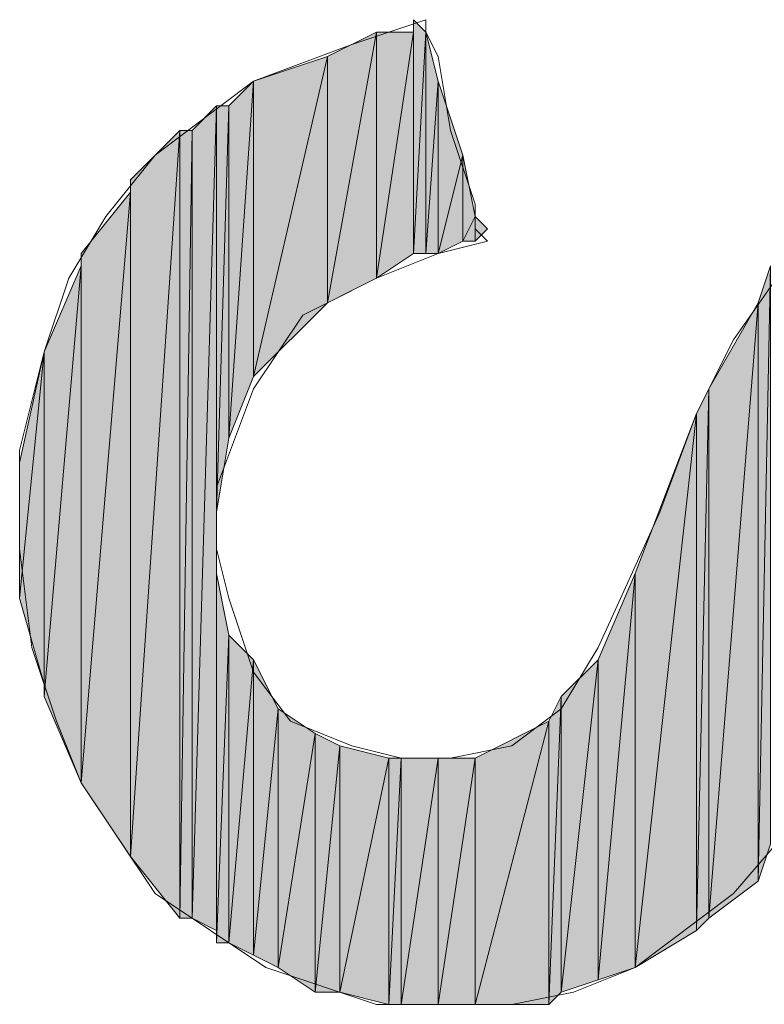
# Model space of a CAD drawing. Units: inches. Extents: x 0 to 8.5, y 0 to 11.
# Drawn here: x 6.4 to 6.5, y 8.6 to 8.7 of the extents above; entities that cross this region are included whole.
import ezdxf

# ---------------------------------------------------------------- set-up
doc = ezdxf.new("R2010")
doc.units = ezdxf.units.IN
doc.header["$MEASUREMENT"] = 0
doc.layers.add('Layer 1', color=7, linetype='Continuous')

# ---------------------------------------------------------------- blocks, each defined once
blk = doc.blocks.new('block 5')
at = {"layer": 'Layer 1', "true_color": 0xff003f}
h = blk.add_hatch(color=240, dxfattribs=at)
h.dxf.hatch_style = 2
h.paths.add_polyline_path([(6.48944, 8.74111), (6.48778, 8.71111), (6.48778, 8.74278)])
h.paths.add_polyline_path([(6.48944, 8.71111), (6.48944, 8.74111), (6.48778, 8.71111)])
h = blk.add_hatch(color=240, dxfattribs=at)
h.dxf.hatch_style = 2
edge = h.paths.add_edge_path()
edge.add_spline(control_points=[(6.48778, 8.74278), (6.48778, 8.74278), (6.48778, 8.71111), (6.48778, 8.71111), (6.48778, 8.71111), (6.48778, 8.74278), (6.48778, 8.74278)], knot_values=[0, 0, 0, 0, 1, 1, 1, 2, 2, 2, 2], degree=3, periodic=1)
h = blk.add_hatch(color=240, dxfattribs=at)
h.dxf.hatch_style = 2
h.paths.add_polyline_path([(6.48278, 8.74111), (6.47611, 8.70444), (6.47611, 8.73778)])
h.paths.add_polyline_path([(6.48278, 8.70778), (6.48278, 8.74111), (6.47611, 8.70444)])
h = blk.add_hatch(color=240, dxfattribs=at)
h.dxf.hatch_style = 2
h.paths.add_polyline_path([(6.48778, 8.74111), (6.48278, 8.70778), (6.48278, 8.74111)])
h.paths.add_polyline_path([(6.48778, 8.71111), (6.48778, 8.74111), (6.48278, 8.70778)])
h = blk.add_hatch(color=240, dxfattribs=at)
h.dxf.hatch_style = 2
h.paths.add_polyline_path([(6.49111, 8.73444), (6.48944, 8.71111), (6.48944, 8.74111)])
h.paths.add_polyline_path([(6.49111, 8.71111), (6.49111, 8.73444), (6.48944, 8.71111)])
h = blk.add_hatch(color=240, dxfattribs=at)
h.dxf.hatch_style = 2
edge = h.paths.add_edge_path()
edge.add_spline(control_points=[(6.46611, 8.73444), (6.46611, 8.73444), (6.46611, 8.69444), (6.46611, 8.69444), (6.46611, 8.69444), (6.46611, 8.73444), (6.46611, 8.73444)], knot_values=[0, 0, 0, 0, 1, 1, 1, 2, 2, 2, 2], degree=3, periodic=1)
edge = h.paths.add_edge_path()
edge.add_spline(control_points=[(6.46611, 8.69444), (6.46611, 8.69444), (6.46611, 8.73444), (6.46611, 8.73444), (6.46611, 8.73444), (6.46611, 8.69444), (6.46611, 8.69444)], knot_values=[0, 0, 0, 0, 1, 1, 1, 2, 2, 2, 2], degree=3, periodic=1)
h.paths.add_polyline_path([(6.47611, 8.73778), (6.46611, 8.69444), (6.46611, 8.73444)])
h.paths.add_polyline_path([(6.47611, 8.70444), (6.47611, 8.73778), (6.46611, 8.69444)])
h = blk.add_hatch(color=240, dxfattribs=at)
h.dxf.hatch_style = 2
h.paths.add_polyline_path([(6.46611, 8.73444), (6.46278, 8.68611), (6.46278, 8.73111)])
h.paths.add_polyline_path([(6.46611, 8.69444), (6.46611, 8.73444), (6.46278, 8.68611)])
h = blk.add_hatch(color=240, dxfattribs=at)
h.dxf.hatch_style = 2
h.paths.add_polyline_path([(6.49444, 8.72444), (6.49111, 8.71111), (6.49111, 8.73444)])
h.paths.add_polyline_path([(6.49444, 8.71278), (6.49444, 8.72444), (6.49111, 8.71111)])
h = blk.add_hatch(color=240, dxfattribs=at)
h.dxf.hatch_style = 2
h.paths.add_polyline_path([(6.46111, 8.73111), (6.45778, 8.62111), (6.45778, 8.72778)])
h.paths.add_polyline_path([(6.46111, 8.61944), (6.46111, 8.73111), (6.45778, 8.62111)])
h = blk.add_hatch(color=240, dxfattribs=at)
h.dxf.hatch_style = 2
h.paths.add_polyline_path([(6.46278, 8.73111), (6.46111, 8.67611), (6.46111, 8.73111)])
h.paths.add_polyline_path([(6.46278, 8.68611), (6.46278, 8.73111), (6.46111, 8.67611)])
h = blk.add_hatch(color=240, dxfattribs=at)
h.dxf.hatch_style = 2
h.paths.add_polyline_path([(6.45611, 8.72778), (6.44944, 8.62944), (6.44944, 8.72111)])
h.paths.add_polyline_path([(6.45611, 8.62111), (6.45611, 8.72778), (6.44944, 8.62944)])
h = blk.add_hatch(color=240, dxfattribs=at)
h.dxf.hatch_style = 2
h.paths.add_polyline_path([(6.45778, 8.72778), (6.45611, 8.62111), (6.45611, 8.72778)])
h.paths.add_polyline_path([(6.45778, 8.62111), (6.45778, 8.72778), (6.45611, 8.62111)])
h = blk.add_hatch(color=240, dxfattribs=at)
h.dxf.hatch_style = 2
h.paths.add_polyline_path([(6.49611, 8.71611), (6.49444, 8.71278), (6.49444, 8.72444)])
h.paths.add_polyline_path([(6.49611, 8.71278), (6.49611, 8.71611), (6.49444, 8.71278)])
h = blk.add_hatch(color=240, dxfattribs=at)
h.dxf.hatch_style = 2
edge = h.paths.add_edge_path()
edge.add_spline(control_points=[(6.44944, 8.72111), (6.44944, 8.72111), (6.44944, 8.62944), (6.44944, 8.62944), (6.44944, 8.62944), (6.44944, 8.72111), (6.44944, 8.72111)], knot_values=[0, 0, 0, 0, 1, 1, 1, 2, 2, 2, 2], degree=3, periodic=1)
h = blk.add_hatch(color=240, dxfattribs=at)
h.dxf.hatch_style = 2
h.paths.add_polyline_path([(6.44944, 8.71944), (6.44278, 8.63944), (6.44278, 8.71111)])
h.paths.add_polyline_path([(6.44944, 8.62944), (6.44944, 8.71944), (6.44278, 8.63944)])
h = blk.add_hatch(color=240, dxfattribs=at)
h.dxf.hatch_style = 2
h.paths.add_polyline_path([(6.49778, 8.71444), (6.49611, 8.71278), (6.49611, 8.71611)])
h = blk.add_hatch(color=240, dxfattribs=at)
h.dxf.hatch_style = 2
edge = h.paths.add_edge_path()
edge.add_spline(control_points=[(6.49611, 8.71611), (6.49611, 8.71611), (6.49611, 8.71278), (6.49611, 8.71278), (6.49611, 8.71278), (6.49611, 8.71611), (6.49611, 8.71611)], knot_values=[0, 0, 0, 0, 1, 1, 1, 2, 2, 2, 2], degree=3, periodic=1)
edge = h.paths.add_edge_path()
edge.add_spline(control_points=[(6.49611, 8.71278), (6.49611, 8.71278), (6.49611, 8.71611), (6.49611, 8.71611), (6.49611, 8.71611), (6.49611, 8.71278), (6.49611, 8.71278)], knot_values=[0, 0, 0, 0, 1, 1, 1, 2, 2, 2, 2], degree=3, periodic=1)
edge = h.paths.add_edge_path()
edge.add_spline(control_points=[(6.49611, 8.71278), (6.49611, 8.71278), (6.49611, 8.71278), (6.49611, 8.71278), (6.49611, 8.71278), (6.49611, 8.71611), (6.49611, 8.71611), (6.49611, 8.71611), (6.49611, 8.71278), (6.49611, 8.71278)], knot_values=[0, 0, 0, 0, 1, 1, 1, 2, 2, 2, 3, 3, 3, 3], degree=3, periodic=1)
edge = h.paths.add_edge_path()
edge.add_spline(control_points=[(6.49611, 8.71611), (6.49611, 8.71611), (6.49611, 8.71278), (6.49611, 8.71278), (6.49611, 8.71278), (6.49611, 8.71611), (6.49611, 8.71611)], knot_values=[0, 0, 0, 0, 1, 1, 1, 2, 2, 2, 2], degree=3, periodic=1)
h = blk.add_hatch(color=240, dxfattribs=at)
h.dxf.hatch_style = 2
edge = h.paths.add_edge_path()
edge.add_spline(control_points=[(6.44278, 8.71111), (6.44278, 8.71111), (6.44278, 8.63944), (6.44278, 8.63944), (6.44278, 8.63944), (6.44278, 8.71111), (6.44278, 8.71111)], knot_values=[0, 0, 0, 0, 1, 1, 1, 2, 2, 2, 2], degree=3, periodic=1)
h = blk.add_hatch(color=240, dxfattribs=at)
h.dxf.hatch_style = 2
h.paths.add_polyline_path([(6.44278, 8.70944), (6.43778, 8.65111), (6.43778, 8.69778)])
h.paths.add_polyline_path([(6.44278, 8.63944), (6.44278, 8.70944), (6.43778, 8.65111)])
h = blk.add_hatch(color=240, dxfattribs=at)
h.dxf.hatch_style = 2
h.paths.add_polyline_path([(6.53611, 8.70944), (6.53444, 8.62611), (6.53444, 8.70444)])
h.paths.add_polyline_path([(6.53611, 8.63111), (6.53611, 8.70944), (6.53444, 8.62611)])
h = blk.add_hatch(color=240, dxfattribs=at)
h.dxf.hatch_style = 2
h.paths.add_polyline_path([(6.53444, 8.70444), (6.52778, 8.62111), (6.52778, 8.69278)])
h.paths.add_polyline_path([(6.53444, 8.62611), (6.53444, 8.70444), (6.52778, 8.62111)])
h = blk.add_hatch(color=240, dxfattribs=at)
h.dxf.hatch_style = 2
h.paths.add_polyline_path([(6.43778, 8.69778), (6.43444, 8.68278), (6.43444, 8.66444)])
h = blk.add_hatch(color=240, dxfattribs=at)
h.dxf.hatch_style = 2
h.paths.add_polyline_path([(6.43778, 8.69778), (6.43778, 8.65278), (6.43444, 8.66444)])
h = blk.add_hatch(color=240, dxfattribs=at)
h.dxf.hatch_style = 2
edge = h.paths.add_edge_path()
edge.add_spline(control_points=[(6.43778, 8.65278), (6.43778, 8.65278), (6.43778, 8.65278), (6.43778, 8.65278), (6.43778, 8.65278), (6.43778, 8.69778), (6.43778, 8.69778), (6.43778, 8.69778), (6.43778, 8.65278), (6.43778, 8.65278)], knot_values=[0, 0, 0, 0, 1, 1, 1, 2, 2, 2, 3, 3, 3, 3], degree=3, periodic=1)
h = blk.add_hatch(color=240, dxfattribs=at)
h.dxf.hatch_style = 2
h.paths.add_polyline_path([(6.52778, 8.69278), (6.52611, 8.61944), (6.52611, 8.68944)])
h.paths.add_polyline_path([(6.52778, 8.62111), (6.52778, 8.69278), (6.52611, 8.61944)])
h = blk.add_hatch(color=240, dxfattribs=at)
h.dxf.hatch_style = 2
edge = h.paths.add_edge_path()
edge.add_spline(control_points=[(6.51778, 8.66778), (6.51778, 8.66778), (6.51778, 8.61444), (6.51778, 8.61444), (6.51778, 8.61444), (6.51778, 8.66778), (6.51778, 8.66778)], knot_values=[0, 0, 0, 0, 1, 1, 1, 2, 2, 2, 2], degree=3, periodic=1)
edge = h.paths.add_edge_path()
edge.add_spline(control_points=[(6.51778, 8.61444), (6.51778, 8.61444), (6.51778, 8.66778), (6.51778, 8.66778), (6.51778, 8.66778), (6.51778, 8.61444), (6.51778, 8.61444)], knot_values=[0, 0, 0, 0, 1, 1, 1, 2, 2, 2, 2], degree=3, periodic=1)
h.paths.add_polyline_path([(6.52611, 8.68944), (6.51778, 8.61444), (6.51778, 8.66778)])
h.paths.add_polyline_path([(6.52611, 8.61944), (6.52611, 8.68944), (6.51778, 8.61444)])
h = blk.add_hatch(color=240, dxfattribs=at)
h.dxf.hatch_style = 2
h.paths.add_polyline_path([(6.46278, 8.65944), (6.46111, 8.61778), (6.46111, 8.66778)])
h.paths.add_polyline_path([(6.46278, 8.61778), (6.46278, 8.65944), (6.46111, 8.61778)])
h = blk.add_hatch(color=240, dxfattribs=at)
h.dxf.hatch_style = 2
h.paths.add_polyline_path([(6.51778, 8.66778), (6.51278, 8.61278), (6.51278, 8.65611)])
h.paths.add_polyline_path([(6.51778, 8.61444), (6.51778, 8.66778), (6.51278, 8.61278)])
h = blk.add_hatch(color=240, dxfattribs=at)
h.dxf.hatch_style = 2
h.paths.add_polyline_path([(6.46611, 8.65611), (6.46278, 8.61778), (6.46278, 8.65944)])
h.paths.add_polyline_path([(6.46611, 8.61611), (6.46611, 8.65611), (6.46278, 8.61778)])
h = blk.add_hatch(color=240, dxfattribs=at)
h.dxf.hatch_style = 2
h.paths.add_polyline_path([(6.46944, 8.64944), (6.46611, 8.61611), (6.46611, 8.65611)])
h.paths.add_polyline_path([(6.46944, 8.61444), (6.46944, 8.64944), (6.46611, 8.61611)])
h = blk.add_hatch(color=240, dxfattribs=at)
h.dxf.hatch_style = 2
h.paths.add_polyline_path([(6.51278, 8.65611), (6.50778, 8.61111), (6.50778, 8.65111)])
h.paths.add_polyline_path([(6.51278, 8.61278), (6.51278, 8.65611), (6.50778, 8.61111)])
h = blk.add_hatch(color=240, dxfattribs=at)
h.dxf.hatch_style = 2
h.paths.add_polyline_path([(6.50778, 8.65111), (6.50611, 8.60944), (6.50611, 8.64778)])
h.paths.add_polyline_path([(6.50778, 8.61111), (6.50778, 8.65111), (6.50611, 8.60944)])
h = blk.add_hatch(color=240, dxfattribs=at)
h.dxf.hatch_style = 2
h.paths.add_polyline_path([(6.47444, 8.64611), (6.46944, 8.61444), (6.46944, 8.64944)])
h.paths.add_polyline_path([(6.47444, 8.61111), (6.47444, 8.64611), (6.46944, 8.61444)])
h = blk.add_hatch(color=240, dxfattribs=at)
h.dxf.hatch_style = 2
h.paths.add_polyline_path([(6.50611, 8.64778), (6.49611, 8.60944), (6.49611, 8.64278)])
h.paths.add_polyline_path([(6.50611, 8.60944), (6.50611, 8.64778), (6.49611, 8.60944)])
h = blk.add_hatch(color=240, dxfattribs=at)
h.dxf.hatch_style = 2
h.paths.add_polyline_path([(6.47778, 8.64444), (6.47444, 8.61111), (6.47444, 8.64611)])
h.paths.add_polyline_path([(6.47778, 8.61111), (6.47778, 8.64444), (6.47444, 8.61111)])
h = blk.add_hatch(color=240, dxfattribs=at)
h.dxf.hatch_style = 2
h.paths.add_polyline_path([(6.48444, 8.64278), (6.47778, 8.61111), (6.47778, 8.64444)])
h.paths.add_polyline_path([(6.48444, 8.60944), (6.48444, 8.64278), (6.47778, 8.61111)])
h = blk.add_hatch(color=240, dxfattribs=at)
h.dxf.hatch_style = 2
h.paths.add_polyline_path([(6.48611, 8.64278), (6.48444, 8.60944), (6.48444, 8.64278)])
h.paths.add_polyline_path([(6.48611, 8.60944), (6.48611, 8.64278), (6.48444, 8.60944)])
h = blk.add_hatch(color=240, dxfattribs=at)
h.dxf.hatch_style = 2
h.paths.add_polyline_path([(6.49111, 8.64278), (6.48611, 8.60944), (6.48611, 8.64278)])
h.paths.add_polyline_path([(6.49111, 8.60944), (6.49111, 8.64278), (6.48611, 8.60944)])
h = blk.add_hatch(color=240, dxfattribs=at)
h.dxf.hatch_style = 2
h.paths.add_polyline_path([(6.49611, 8.64278), (6.49111, 8.60944), (6.49111, 8.64278)])
h.paths.add_polyline_path([(6.49611, 8.60944), (6.49611, 8.64278), (6.49111, 8.60944)])
h = blk.add_hatch(color=240, dxfattribs=at)
h.dxf.hatch_style = 2
edge = h.paths.add_edge_path()
edge.add_spline(control_points=[(6.49611, 8.60944), (6.49611, 8.60944), (6.49611, 8.60944), (6.49611, 8.60944), (6.49611, 8.60944), (6.49611, 8.64278), (6.49611, 8.64278), (6.49611, 8.64278), (6.49611, 8.60944), (6.49611, 8.60944)], knot_values=[0, 0, 0, 0, 1, 1, 1, 2, 2, 2, 3, 3, 3, 3], degree=3, periodic=1)
edge = h.paths.add_edge_path()
edge.add_spline(control_points=[(6.49611, 8.64278), (6.49611, 8.64278), (6.49611, 8.60944), (6.49611, 8.60944), (6.49611, 8.60944), (6.49611, 8.64278), (6.49611, 8.64278)], knot_values=[0, 0, 0, 0, 1, 1, 1, 2, 2, 2, 2], degree=3, periodic=1)
at = {"layer": 'Layer 1', "lineweight": 0}
for points in [[(6.55278, 8.66444), (6.54778, 8.64944), (6.54111, 8.63611), (6.53111, 8.62444), (6.51778, 8.61444), (6.50944, 8.61111), (6.50111, 8.60944), (6.49111, 8.60944), (6.48278, 8.60944), (6.46778, 8.61444), (6.45278, 8.62444), (6.44278, 8.63944), (6.43944, 8.64778), (6.43611, 8.65778), (6.43444, 8.67111), (6.43444, 8.68444), (6.43778, 8.69778), (6.44111, 8.70778), (6.44611, 8.71611), (6.45278, 8.72444), (6.46611, 8.73444), (6.47944, 8.73944), (6.48944, 8.74278)], [(6.48778, 8.71111), (6.48778, 8.74278), (6.48778, 8.74111), (6.48778, 8.71111)], [(6.48944, 8.74111), (6.48778, 8.71111), (6.48778, 8.74278), (6.48944, 8.74111)], [(6.48778, 8.71111), (6.48778, 8.74278), (6.48778, 8.74111), (6.48778, 8.71111)], [(6.48944, 8.74111), (6.48778, 8.71111), (6.48778, 8.74278), (6.48944, 8.74111)], [(6.48944, 8.74278), (6.48944, 8.74111), (6.49111, 8.73778), (6.49278, 8.72778), (6.49611, 8.71778), (6.49611, 8.71444), (6.49778, 8.71278)], [(6.48278, 8.74111), (6.47611, 8.70444), (6.47611, 8.73778), (6.48278, 8.74111)], [(6.48278, 8.70778), (6.48278, 8.74111), (6.47611, 8.70444), (6.48278, 8.70778)], [(6.48278, 8.74111), (6.47611, 8.70444), (6.47611, 8.73778), (6.48278, 8.74111)], [(6.48278, 8.70778), (6.48278, 8.74111), (6.47611, 8.70444), (6.48278, 8.70778)], [(6.48778, 8.74111), (6.48278, 8.70778), (6.48278, 8.74111), (6.48778, 8.74111)], [(6.48778, 8.71111), (6.48778, 8.74111), (6.48278, 8.70778), (6.48778, 8.71111)], [(6.48778, 8.74111), (6.48278, 8.70778), (6.48278, 8.74111), (6.48778, 8.74111)], [(6.48778, 8.71111), (6.48778, 8.74111), (6.48278, 8.70778), (6.48778, 8.71111)], [(6.48944, 8.71111), (6.48944, 8.74111), (6.48778, 8.71111), (6.48944, 8.71111)], [(6.48944, 8.71111), (6.48944, 8.74111), (6.48778, 8.71111), (6.48944, 8.71111)], [(6.49111, 8.73444), (6.48944, 8.71111), (6.48944, 8.74111), (6.49111, 8.73444)], [(6.49111, 8.73444), (6.48944, 8.71111), (6.48944, 8.74111), (6.49111, 8.73444)], [(6.47611, 8.73778), (6.46611, 8.69444), (6.46611, 8.73444), (6.47611, 8.73778)], [(6.47611, 8.70444), (6.47611, 8.73778), (6.46611, 8.69444), (6.47611, 8.70444)], [(6.47611, 8.73778), (6.46611, 8.69444), (6.46611, 8.73444), (6.47611, 8.73778)], [(6.47611, 8.70444), (6.47611, 8.73778), (6.46611, 8.69444), (6.47611, 8.70444)], [(6.46611, 8.73444), (6.46278, 8.68611), (6.46278, 8.73111), (6.46611, 8.73444)], [(6.46611, 8.69444), (6.46611, 8.73444), (6.46278, 8.68611), (6.46611, 8.69444)], [(6.46611, 8.73444), (6.46278, 8.68611), (6.46278, 8.73111), (6.46611, 8.73444)], [(6.46611, 8.69444), (6.46611, 8.73444), (6.46278, 8.68611), (6.46611, 8.69444)], [(6.49111, 8.71111), (6.49111, 8.73444), (6.48944, 8.71111), (6.49111, 8.71111)], [(6.49111, 8.71111), (6.49111, 8.73444), (6.48944, 8.71111), (6.49111, 8.71111)], [(6.49444, 8.72444), (6.49111, 8.71111), (6.49111, 8.73444), (6.49444, 8.72444)], [(6.49444, 8.72444), (6.49111, 8.71111), (6.49111, 8.73444), (6.49444, 8.72444)], [(6.46111, 8.73111), (6.45778, 8.62111), (6.45778, 8.72778), (6.46111, 8.73111)], [(6.46111, 8.61944), (6.46111, 8.73111), (6.45778, 8.62111), (6.46111, 8.61944)], [(6.46111, 8.73111), (6.45778, 8.62111), (6.45778, 8.72778), (6.46111, 8.73111)], [(6.46111, 8.61944), (6.46111, 8.73111), (6.45778, 8.62111), (6.46111, 8.61944)], [(6.46278, 8.73111), (6.46111, 8.67611), (6.46111, 8.73111), (6.46278, 8.73111)], [(6.46278, 8.68611), (6.46278, 8.73111), (6.46111, 8.67611), (6.46278, 8.68611)], [(6.46278, 8.73111), (6.46111, 8.67611), (6.46111, 8.73111), (6.46278, 8.73111)], [(6.46278, 8.68611), (6.46278, 8.73111), (6.46111, 8.67611), (6.46278, 8.68611)], [(6.45611, 8.72778), (6.44944, 8.62944), (6.44944, 8.72111), (6.45611, 8.72778)], [(6.45611, 8.62111), (6.45611, 8.72778), (6.44944, 8.62944), (6.45611, 8.62111)], [(6.45611, 8.72778), (6.44944, 8.62944), (6.44944, 8.72111), (6.45611, 8.72778)], [(6.45611, 8.62111), (6.45611, 8.72778), (6.44944, 8.62944), (6.45611, 8.62111)], [(6.45778, 8.72778), (6.45611, 8.62111), (6.45611, 8.72778), (6.45778, 8.72778)], [(6.45778, 8.62111), (6.45778, 8.72778), (6.45611, 8.62111), (6.45778, 8.62111)], [(6.45778, 8.72778), (6.45611, 8.62111), (6.45611, 8.72778), (6.45778, 8.72778)], [(6.45778, 8.62111), (6.45778, 8.72778), (6.45611, 8.62111), (6.45778, 8.62111)], [(6.49444, 8.71278), (6.49444, 8.72444), (6.49111, 8.71111), (6.49444, 8.71278)], [(6.49444, 8.71278), (6.49444, 8.72444), (6.49111, 8.71111), (6.49444, 8.71278)], [(6.49611, 8.71611), (6.49444, 8.71278), (6.49444, 8.72444), (6.49611, 8.71611)], [(6.49611, 8.71611), (6.49444, 8.71278), (6.49444, 8.72444), (6.49611, 8.71611)], [(6.44944, 8.62944), (6.44944, 8.72111), (6.44944, 8.71944), (6.44944, 8.62944)], [(6.44944, 8.62944), (6.44944, 8.72111), (6.44944, 8.71944), (6.44944, 8.62944)], [(6.44944, 8.71944), (6.44278, 8.63944), (6.44278, 8.71111), (6.44944, 8.71944)], [(6.44944, 8.62944), (6.44944, 8.71944), (6.44278, 8.63944), (6.44944, 8.62944)], [(6.44944, 8.71944), (6.44278, 8.63944), (6.44278, 8.71111), (6.44944, 8.71944)], [(6.44944, 8.62944), (6.44944, 8.71944), (6.44278, 8.63944), (6.44944, 8.62944)], [(6.49611, 8.71278), (6.49611, 8.71611), (6.49444, 8.71278), (6.49611, 8.71278)], [(6.49611, 8.71278), (6.49611, 8.71611), (6.49444, 8.71278), (6.49611, 8.71278)], [(6.49778, 8.71444), (6.49611, 8.71278), (6.49611, 8.71611), (6.49778, 8.71444)], [(6.49778, 8.71444), (6.49611, 8.71278), (6.49611, 8.71611), (6.49778, 8.71444)], [(6.52111, 8.67611), (6.52611, 8.68944), (6.53111, 8.69944), (6.54278, 8.71611)], [(6.49778, 8.71278), (6.49111, 8.71111), (6.48278, 8.70778), (6.47278, 8.70278), (6.46611, 8.69278), (6.46111, 8.67944), (6.46111, 8.67111), (6.46278, 8.66444), (6.46611, 8.65444), (6.47111, 8.64778), (6.47944, 8.64444), (6.48611, 8.64278), (6.48778, 8.64278), (6.49278, 8.64278), (6.50111, 8.64444), (6.50778, 8.64944), (6.51278, 8.65778), (6.52111, 8.67611)], [(6.44278, 8.63944), (6.44278, 8.71111), (6.44278, 8.70944), (6.44278, 8.63944)], [(6.44278, 8.63944), (6.44278, 8.71111), (6.44278, 8.70944), (6.44278, 8.63944)], [(6.44278, 8.70944), (6.43778, 8.65111), (6.43778, 8.69778), (6.44278, 8.70944)], [(6.44278, 8.63944), (6.44278, 8.70944), (6.43778, 8.65111), (6.44278, 8.63944)], [(6.44278, 8.70944), (6.43778, 8.65111), (6.43778, 8.69778), (6.44278, 8.70944)], [(6.44278, 8.63944), (6.44278, 8.70944), (6.43778, 8.65111), (6.44278, 8.63944)], [(6.53611, 8.70944), (6.53444, 8.62611), (6.53444, 8.70444), (6.53611, 8.70944)], [(6.53611, 8.63111), (6.53611, 8.70944), (6.53444, 8.62611), (6.53611, 8.63111)], [(6.53611, 8.70944), (6.53444, 8.62611), (6.53444, 8.70444), (6.53611, 8.70944)], [(6.53611, 8.63111), (6.53611, 8.70944), (6.53444, 8.62611), (6.53611, 8.63111)], [(6.53444, 8.70444), (6.52778, 8.62111), (6.52778, 8.69278), (6.53444, 8.70444)], [(6.53444, 8.62611), (6.53444, 8.70444), (6.52778, 8.62111), (6.53444, 8.62611)], [(6.53444, 8.70444), (6.52778, 8.62111), (6.52778, 8.69278), (6.53444, 8.70444)], [(6.53444, 8.62611), (6.53444, 8.70444), (6.52778, 8.62111), (6.53444, 8.62611)], [(6.43778, 8.69778), (6.43444, 8.68278), (6.43444, 8.66444), (6.43778, 8.69778)], [(6.43778, 8.69778), (6.43444, 8.68278), (6.43444, 8.66444), (6.43778, 8.69778)], [(6.43778, 8.69778), (6.43778, 8.65278), (6.43444, 8.66444), (6.43778, 8.69778)], [(6.43778, 8.69778), (6.43778, 8.65278), (6.43444, 8.66444), (6.43778, 8.69778)], [(6.43778, 8.65278), (6.43778, 8.69778), (6.43778, 8.65111), (6.43778, 8.65278)], [(6.43778, 8.65278), (6.43778, 8.69778), (6.43778, 8.65111), (6.43778, 8.65278)], [(6.52778, 8.69278), (6.52611, 8.61944), (6.52611, 8.68944), (6.52778, 8.69278)], [(6.52778, 8.62111), (6.52778, 8.69278), (6.52611, 8.61944), (6.52778, 8.62111)], [(6.52778, 8.69278), (6.52611, 8.61944), (6.52611, 8.68944), (6.52778, 8.69278)], [(6.52778, 8.62111), (6.52778, 8.69278), (6.52611, 8.61944), (6.52778, 8.62111)], [(6.52611, 8.68944), (6.51778, 8.61444), (6.51778, 8.66778), (6.52611, 8.68944)], [(6.52611, 8.61944), (6.52611, 8.68944), (6.51778, 8.61444), (6.52611, 8.61944)], [(6.52611, 8.68944), (6.51778, 8.61444), (6.51778, 8.66778), (6.52611, 8.68944)], [(6.52611, 8.61944), (6.52611, 8.68944), (6.51778, 8.61444), (6.52611, 8.61944)], [(6.43444, 8.68278), (6.43444, 8.66444), (6.43444, 8.68111), (6.43444, 8.68278)], [(6.43444, 8.68278), (6.43444, 8.66444), (6.43444, 8.68111), (6.43444, 8.68278)], [(6.46111, 8.66778), (6.46111, 8.61944), (6.46111, 8.67611), (6.46111, 8.66778)], [(6.46111, 8.66778), (6.46111, 8.61944), (6.46111, 8.67611), (6.46111, 8.66778)], [(6.46278, 8.65944), (6.46111, 8.61778), (6.46111, 8.66778), (6.46278, 8.65944)], [(6.46278, 8.65944), (6.46111, 8.61778), (6.46111, 8.66778), (6.46278, 8.65944)], [(6.46111, 8.61778), (6.46111, 8.66778), (6.46111, 8.61944), (6.46111, 8.61778)], [(6.46111, 8.61778), (6.46111, 8.66778), (6.46111, 8.61944), (6.46111, 8.61778)], [(6.51778, 8.66778), (6.51278, 8.61278), (6.51278, 8.65611), (6.51778, 8.66778)], [(6.51778, 8.61444), (6.51778, 8.66778), (6.51278, 8.61278), (6.51778, 8.61444)], [(6.51778, 8.66778), (6.51278, 8.61278), (6.51278, 8.65611), (6.51778, 8.66778)], [(6.51778, 8.61444), (6.51778, 8.66778), (6.51278, 8.61278), (6.51778, 8.61444)], [(6.46278, 8.61778), (6.46278, 8.65944), (6.46111, 8.61778), (6.46278, 8.61778)], [(6.46278, 8.61778), (6.46278, 8.65944), (6.46111, 8.61778), (6.46278, 8.61778)], [(6.46611, 8.65611), (6.46278, 8.61778), (6.46278, 8.65944), (6.46611, 8.65611)], [(6.46611, 8.65611), (6.46278, 8.61778), (6.46278, 8.65944), (6.46611, 8.65611)], [(6.46611, 8.61611), (6.46611, 8.65611), (6.46278, 8.61778), (6.46611, 8.61611)], [(6.46611, 8.61611), (6.46611, 8.65611), (6.46278, 8.61778), (6.46611, 8.61611)], [(6.46944, 8.64944), (6.46611, 8.61611), (6.46611, 8.65611), (6.46944, 8.64944)], [(6.46944, 8.64944), (6.46611, 8.61611), (6.46611, 8.65611), (6.46944, 8.64944)], [(6.51278, 8.65611), (6.50778, 8.61111), (6.50778, 8.65111), (6.51278, 8.65611)], [(6.51278, 8.61278), (6.51278, 8.65611), (6.50778, 8.61111), (6.51278, 8.61278)], [(6.51278, 8.65611), (6.50778, 8.61111), (6.50778, 8.65111), (6.51278, 8.65611)], [(6.51278, 8.61278), (6.51278, 8.65611), (6.50778, 8.61111), (6.51278, 8.61278)], [(6.50778, 8.65111), (6.50611, 8.60944), (6.50611, 8.64778), (6.50778, 8.65111)], [(6.50778, 8.61111), (6.50778, 8.65111), (6.50611, 8.60944), (6.50778, 8.61111)], [(6.50778, 8.65111), (6.50611, 8.60944), (6.50611, 8.64778), (6.50778, 8.65111)], [(6.50778, 8.61111), (6.50778, 8.65111), (6.50611, 8.60944), (6.50778, 8.61111)], [(6.46944, 8.61444), (6.46944, 8.64944), (6.46611, 8.61611), (6.46944, 8.61444)], [(6.46944, 8.61444), (6.46944, 8.64944), (6.46611, 8.61611), (6.46944, 8.61444)], [(6.47444, 8.64611), (6.46944, 8.61444), (6.46944, 8.64944), (6.47444, 8.64611)], [(6.47444, 8.64611), (6.46944, 8.61444), (6.46944, 8.64944), (6.47444, 8.64611)], [(6.50611, 8.64778), (6.49611, 8.60944), (6.49611, 8.64278), (6.50611, 8.64778)], [(6.50611, 8.60944), (6.50611, 8.64778), (6.49611, 8.60944), (6.50611, 8.60944)], [(6.50611, 8.64778), (6.49611, 8.60944), (6.49611, 8.64278), (6.50611, 8.64778)], [(6.50611, 8.60944), (6.50611, 8.64778), (6.49611, 8.60944), (6.50611, 8.60944)], [(6.47444, 8.61111), (6.47444, 8.64611), (6.46944, 8.61444), (6.47444, 8.61111)], [(6.47444, 8.61111), (6.47444, 8.64611), (6.46944, 8.61444), (6.47444, 8.61111)], [(6.47778, 8.64444), (6.47444, 8.61111), (6.47444, 8.64611), (6.47778, 8.64444)], [(6.47778, 8.64444), (6.47444, 8.61111), (6.47444, 8.64611), (6.47778, 8.64444)], [(6.47778, 8.61111), (6.47778, 8.64444), (6.47444, 8.61111), (6.47778, 8.61111)], [(6.47778, 8.61111), (6.47778, 8.64444), (6.47444, 8.61111), (6.47778, 8.61111)], [(6.48444, 8.64278), (6.47778, 8.61111), (6.47778, 8.64444), (6.48444, 8.64278)], [(6.48444, 8.64278), (6.47778, 8.61111), (6.47778, 8.64444), (6.48444, 8.64278)], [(6.48444, 8.60944), (6.48444, 8.64278), (6.47778, 8.61111), (6.48444, 8.60944)], [(6.48444, 8.60944), (6.48444, 8.64278), (6.47778, 8.61111), (6.48444, 8.60944)], [(6.48611, 8.64278), (6.48444, 8.60944), (6.48444, 8.64278), (6.48611, 8.64278)], [(6.48611, 8.60944), (6.48611, 8.64278), (6.48444, 8.60944), (6.48611, 8.60944)], [(6.48611, 8.64278), (6.48444, 8.60944), (6.48444, 8.64278), (6.48611, 8.64278)], [(6.48611, 8.60944), (6.48611, 8.64278), (6.48444, 8.60944), (6.48611, 8.60944)], [(6.49111, 8.64278), (6.48611, 8.60944), (6.48611, 8.64278), (6.49111, 8.64278)], [(6.49111, 8.60944), (6.49111, 8.64278), (6.48611, 8.60944), (6.49111, 8.60944)], [(6.49111, 8.64278), (6.48611, 8.60944), (6.48611, 8.64278), (6.49111, 8.64278)], [(6.49111, 8.60944), (6.49111, 8.64278), (6.48611, 8.60944), (6.49111, 8.60944)], [(6.49611, 8.64278), (6.49111, 8.60944), (6.49111, 8.64278), (6.49611, 8.64278)], [(6.49611, 8.60944), (6.49611, 8.64278), (6.49111, 8.60944), (6.49611, 8.60944)], [(6.49611, 8.64278), (6.49111, 8.60944), (6.49111, 8.64278), (6.49611, 8.64278)], [(6.49611, 8.60944), (6.49611, 8.64278), (6.49111, 8.60944), (6.49611, 8.60944)]]:
    blk.add_lwpolyline(points, dxfattribs=at)
for points, knots in [([(6.48778, 8.74278), (6.48778, 8.74278), (6.48778, 8.71111), (6.48778, 8.71111), (6.48778, 8.71111), (6.48778, 8.74278), (6.48778, 8.74278)], [0, 0, 0, 0, 1, 1, 1, 2, 2, 2, 2]), ([(6.48778, 8.74278), (6.48778, 8.74278), (6.48778, 8.71111), (6.48778, 8.71111), (6.48778, 8.71111), (6.48778, 8.74278), (6.48778, 8.74278)], [0, 0, 0, 0, 1, 1, 1, 2, 2, 2, 2]), ([(6.46611, 8.73444), (6.46611, 8.73444), (6.46611, 8.69444), (6.46611, 8.69444), (6.46611, 8.69444), (6.46611, 8.73444), (6.46611, 8.73444)], [0, 0, 0, 0, 1, 1, 1, 2, 2, 2, 2]), ([(6.46611, 8.69444), (6.46611, 8.69444), (6.46611, 8.73444), (6.46611, 8.73444), (6.46611, 8.73444), (6.46611, 8.69444), (6.46611, 8.69444)], [0, 0, 0, 0, 1, 1, 1, 2, 2, 2, 2]), ([(6.46611, 8.73444), (6.46611, 8.73444), (6.46611, 8.69444), (6.46611, 8.69444), (6.46611, 8.69444), (6.46611, 8.73444), (6.46611, 8.73444)], [0, 0, 0, 0, 1, 1, 1, 2, 2, 2, 2]), ([(6.46611, 8.69444), (6.46611, 8.69444), (6.46611, 8.73444), (6.46611, 8.73444), (6.46611, 8.73444), (6.46611, 8.69444), (6.46611, 8.69444)], [0, 0, 0, 0, 1, 1, 1, 2, 2, 2, 2]), ([(6.44944, 8.72111), (6.44944, 8.72111), (6.44944, 8.62944), (6.44944, 8.62944), (6.44944, 8.62944), (6.44944, 8.72111), (6.44944, 8.72111)], [0, 0, 0, 0, 1, 1, 1, 2, 2, 2, 2]), ([(6.44944, 8.72111), (6.44944, 8.72111), (6.44944, 8.62944), (6.44944, 8.62944), (6.44944, 8.62944), (6.44944, 8.72111), (6.44944, 8.72111)], [0, 0, 0, 0, 1, 1, 1, 2, 2, 2, 2]), ([(6.49611, 8.71611), (6.49611, 8.71611), (6.49611, 8.71278), (6.49611, 8.71278), (6.49611, 8.71278), (6.49611, 8.71611), (6.49611, 8.71611)], [0, 0, 0, 0, 1, 1, 1, 2, 2, 2, 2]), ([(6.49611, 8.71278), (6.49611, 8.71278), (6.49611, 8.71611), (6.49611, 8.71611), (6.49611, 8.71611), (6.49611, 8.71278), (6.49611, 8.71278)], [0, 0, 0, 0, 1, 1, 1, 2, 2, 2, 2]), ([(6.49611, 8.71278), (6.49611, 8.71278), (6.49611, 8.71278), (6.49611, 8.71278), (6.49611, 8.71278), (6.49611, 8.71611), (6.49611, 8.71611), (6.49611, 8.71611), (6.49611, 8.71278), (6.49611, 8.71278)], [0, 0, 0, 0, 1, 1, 1, 2, 2, 2, 3, 3, 3, 3]), ([(6.49611, 8.71611), (6.49611, 8.71611), (6.49611, 8.71278), (6.49611, 8.71278), (6.49611, 8.71278), (6.49611, 8.71611), (6.49611, 8.71611)], [0, 0, 0, 0, 1, 1, 1, 2, 2, 2, 2]), ([(6.49611, 8.71611), (6.49611, 8.71611), (6.49611, 8.71278), (6.49611, 8.71278), (6.49611, 8.71278), (6.49611, 8.71611), (6.49611, 8.71611)], [0, 0, 0, 0, 1, 1, 1, 2, 2, 2, 2]), ([(6.49611, 8.71278), (6.49611, 8.71278), (6.49611, 8.71611), (6.49611, 8.71611), (6.49611, 8.71611), (6.49611, 8.71278), (6.49611, 8.71278)], [0, 0, 0, 0, 1, 1, 1, 2, 2, 2, 2]), ([(6.49611, 8.71278), (6.49611, 8.71278), (6.49611, 8.71278), (6.49611, 8.71278), (6.49611, 8.71278), (6.49611, 8.71611), (6.49611, 8.71611), (6.49611, 8.71611), (6.49611, 8.71278), (6.49611, 8.71278)], [0, 0, 0, 0, 1, 1, 1, 2, 2, 2, 3, 3, 3, 3]), ([(6.49611, 8.71611), (6.49611, 8.71611), (6.49611, 8.71278), (6.49611, 8.71278), (6.49611, 8.71278), (6.49611, 8.71611), (6.49611, 8.71611)], [0, 0, 0, 0, 1, 1, 1, 2, 2, 2, 2]), ([(6.44278, 8.71111), (6.44278, 8.71111), (6.44278, 8.63944), (6.44278, 8.63944), (6.44278, 8.63944), (6.44278, 8.71111), (6.44278, 8.71111)], [0, 0, 0, 0, 1, 1, 1, 2, 2, 2, 2]), ([(6.44278, 8.71111), (6.44278, 8.71111), (6.44278, 8.63944), (6.44278, 8.63944), (6.44278, 8.63944), (6.44278, 8.71111), (6.44278, 8.71111)], [0, 0, 0, 0, 1, 1, 1, 2, 2, 2, 2]), ([(6.43778, 8.65278), (6.43778, 8.65278), (6.43778, 8.65278), (6.43778, 8.65278), (6.43778, 8.65278), (6.43778, 8.69778), (6.43778, 8.69778), (6.43778, 8.69778), (6.43778, 8.65278), (6.43778, 8.65278)], [0, 0, 0, 0, 1, 1, 1, 2, 2, 2, 3, 3, 3, 3]), ([(6.43778, 8.65278), (6.43778, 8.65278), (6.43778, 8.65278), (6.43778, 8.65278), (6.43778, 8.65278), (6.43778, 8.69778), (6.43778, 8.69778), (6.43778, 8.69778), (6.43778, 8.65278), (6.43778, 8.65278)], [0, 0, 0, 0, 1, 1, 1, 2, 2, 2, 3, 3, 3, 3]), ([(6.51778, 8.66778), (6.51778, 8.66778), (6.51778, 8.61444), (6.51778, 8.61444), (6.51778, 8.61444), (6.51778, 8.66778), (6.51778, 8.66778)], [0, 0, 0, 0, 1, 1, 1, 2, 2, 2, 2]), ([(6.51778, 8.61444), (6.51778, 8.61444), (6.51778, 8.66778), (6.51778, 8.66778), (6.51778, 8.66778), (6.51778, 8.61444), (6.51778, 8.61444)], [0, 0, 0, 0, 1, 1, 1, 2, 2, 2, 2]), ([(6.51778, 8.66778), (6.51778, 8.66778), (6.51778, 8.61444), (6.51778, 8.61444), (6.51778, 8.61444), (6.51778, 8.66778), (6.51778, 8.66778)], [0, 0, 0, 0, 1, 1, 1, 2, 2, 2, 2]), ([(6.51778, 8.61444), (6.51778, 8.61444), (6.51778, 8.66778), (6.51778, 8.66778), (6.51778, 8.66778), (6.51778, 8.61444), (6.51778, 8.61444)], [0, 0, 0, 0, 1, 1, 1, 2, 2, 2, 2]), ([(6.49611, 8.60944), (6.49611, 8.60944), (6.49611, 8.60944), (6.49611, 8.60944), (6.49611, 8.60944), (6.49611, 8.64278), (6.49611, 8.64278), (6.49611, 8.64278), (6.49611, 8.60944), (6.49611, 8.60944)], [0, 0, 0, 0, 1, 1, 1, 2, 2, 2, 3, 3, 3, 3]), ([(6.49611, 8.64278), (6.49611, 8.64278), (6.49611, 8.60944), (6.49611, 8.60944), (6.49611, 8.60944), (6.49611, 8.64278), (6.49611, 8.64278)], [0, 0, 0, 0, 1, 1, 1, 2, 2, 2, 2]), ([(6.49611, 8.60944), (6.49611, 8.60944), (6.49611, 8.60944), (6.49611, 8.60944), (6.49611, 8.60944), (6.49611, 8.64278), (6.49611, 8.64278), (6.49611, 8.64278), (6.49611, 8.60944), (6.49611, 8.60944)], [0, 0, 0, 0, 1, 1, 1, 2, 2, 2, 3, 3, 3, 3]), ([(6.49611, 8.64278), (6.49611, 8.64278), (6.49611, 8.60944), (6.49611, 8.60944), (6.49611, 8.60944), (6.49611, 8.64278), (6.49611, 8.64278)], [0, 0, 0, 0, 1, 1, 1, 2, 2, 2, 2])]:
    blk.add_open_spline(points, degree=3, knots=knots, dxfattribs=at)

msp = doc.modelspace()

# ---------------------------------------------------------------- block references
at = {"layer": 'Layer 1'}
msp.add_blockref('block 5', (0, 0), dxfattribs=at)

doc.saveas('drawing.dxf')
